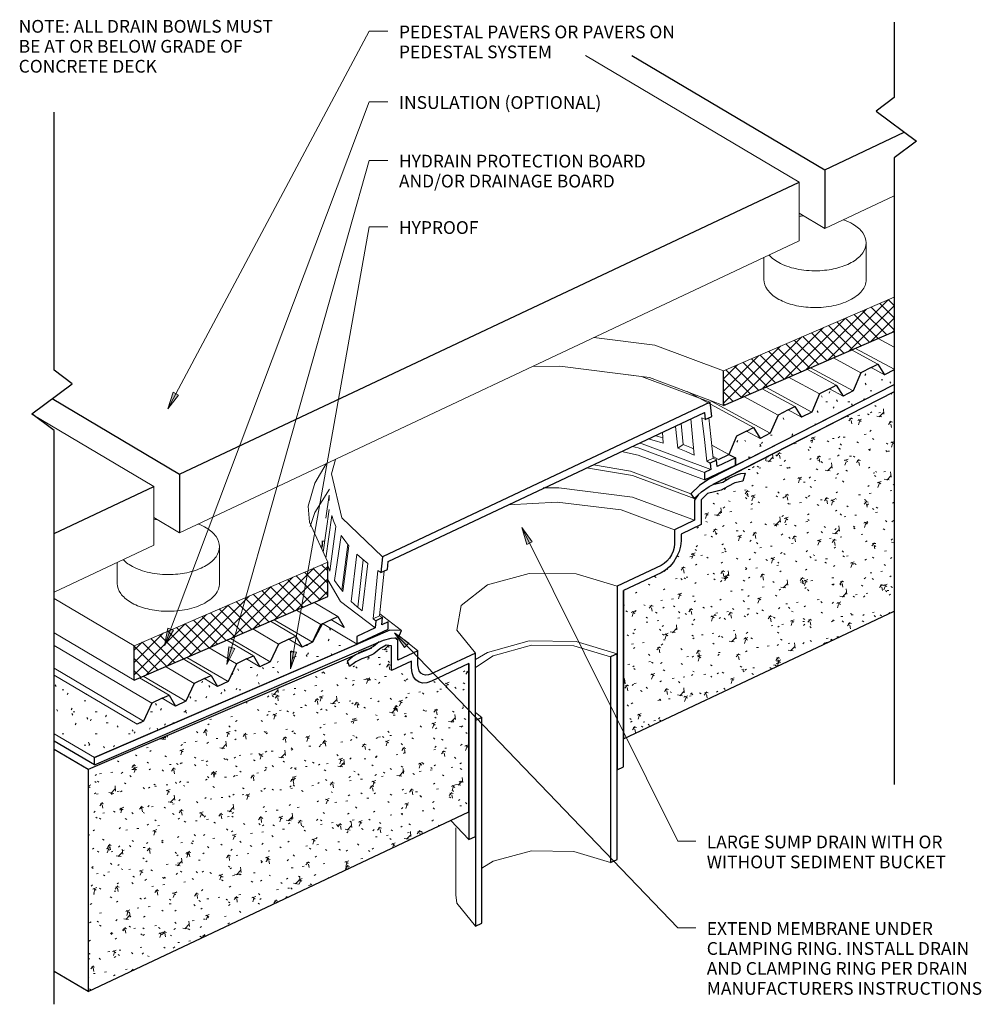
# Model space of a CAD drawing. Units: inches. Extents: x 50.9 to 64.8, y 23.9 to 38.2.
import ezdxf

# ---------------------------------------------------------------- set-up
doc = ezdxf.new("R2010")
doc.units = ezdxf.units.IN
doc.header["$MEASUREMENT"] = 0
for name, color, linetype, lineweight in [('A-DETL-GENF', 92, 'Continuous', 9), ('A-DETL-MEDM', 33, 'Continuous', 30), ('A-DETL-THIN', 151, 'Continuous', 9), ('G-ANNO-TEXT', 231, 'Continuous', 9)]:
    doc.layers.add(name, color=color, linetype=linetype, lineweight=lineweight)
doc.styles.add('Arial', font='arial.ttf', dxfattribs={"height": 0.184412})
pattern_1 = [(50, (0, 0), (0.573693, -0.050601), [0.06, -0.66]), (355, (0, 0), (-0.110958, 0.6019613), [0.048, -0.528]), (100.451, (0.048, -0.004), (0.462714, 0.551076), [0.051, -0.561]), (46.184, (0, 0.16), (0.854272, -0.132283), [0.09, -0.99]), (96.636, (0.071, 0.149), (0.747913, 0.779653), [0.076, -0.841]), (351.184, (0, 0.16), (0.747324, 0.779675), [0.072, -0.792]), (21, (0.08, 0.12), (0.4772312, -0.3223885), [0.06, -0.66]), (326, (0.08, 0.12), (0.1947907, 0.5802806), [0.048, -0.528]), (71.451, (0.12, 0.093), (0.6718658, 0.2576537), [0.051, -0.561]), (37.5, (0, 0), (0.010074, 0.2661269), [0.026, -0.495, 0.026, -0.51, -0.53]), (37.5, (0, 0), (0.010074, 0.2661269), [-1.058, 0.026, -0.504]), (7.5, (0, 0), (0.2106613, 0.3151933), [0.026, -0.279, 0.026, -0.483, -0.202]), (7.5, (0, 0), (0.2106613, 0.3151933), [-0.815, 0.026, -0.176]), (327.5, (-0.178, 0), (0.42703695, -0.0183151), [0.026, -0.174, 0.026, -0.598, -0.828]), (327.5, (-0.178, 0), (0.42703695, -0.0183151), [-0.824, 0.026, -0.802]), (317.5, (-0.258, 0), (0.4664812, 0.0798206), [0.026, -0.234, 0.026, -0.388, -0.588]), (317.5, (-0.258, 0), (0.4664812, 0.0798206), [-0.674, 0.026, -0.562])]
pattern_2 = [(0, (0, 0), (0.64, 0.16), [0.026, -0.454, 0.026, -0.454, -2.56]), (0, (0, 0), (0.64, 0.16), [-0.96, 0.026, -0.934, 0.026, -0.454, -1.12]), (0, (0, 0), (0.64, 0.16), [-2.4, 0.026, -0.294, 0.026, -0.774]), (120, (0.24, 0.08), (-0.45856406, 0.47425626), [0.026, -0.454, 0.026, -0.454, -2.56]), (120, (0.24, 0.08), (-0.45856406, 0.47425626), [-0.96, 0.026, -0.934, 0.026, -0.454, -1.12]), (120, (0.24, 0.08), (-0.45856406, 0.47425626), [-2.4, 0.026, -0.294, 0.026, -0.774]), (240, (0.32, 0.4), (-0.18143594, -0.63425626), [0.026, -0.454, 0.026, -0.454, -2.56]), (240, (0.32, 0.4), (-0.18143594, -0.63425626), [-0.96, 0.026, -0.934, 0.026, -0.454, -1.12]), (240, (0.32, 0.4), (-0.18143594, -0.63425626), [-2.4, 0.026, -0.294, 0.026, -0.774])]
pattern_3 = [(45, (0, 0), (-0.08838835, 0.08838835), []), (135, (0, 0), (-0.08838835, -0.08838835), [])]

# ---------------------------------------------------------------- blocks, each defined once
blk = doc.blocks.new('Break Line smaller - Break Line smaller-219529-WP020')
at = {"layer": 'A-DETL-MEDM'}
for p, q in [((-0.482, 0), (-0.241, 0.322)), ((-0.241, 0.322), (0.195, -0.26)), ((-8.774, 0), (-0.482, 0)), ((0.195, -0.26), (0.39, 0)), ((0.39, 0), (4.12, 0))]:
    blk.add_line(p, q, dxfattribs=at)
blk = doc.blocks.new('Break Line smaller - Break Line smaller-219530-WP020')
at = {"layer": 'A-DETL-MEDM'}
for p, q in [((0.195, 0.26), (-0.241, -0.322)), ((0.39, 0), (0.195, 0.26)), ((-0.482, 0), (-9.535, 0)), ((-0.241, -0.322), (-0.482, 0)), ((1.483, 0), (0.39, 0))]:
    blk.add_line(p, q, dxfattribs=at)

msp = doc.modelspace()

# ---------------------------------------------------------------- hatches: boundary and pattern name
at = {"layer": 'A-DETL-GENF'}
h = msp.add_hatch(dxfattribs=at)
h.set_pattern_fill('FP_3', color=8, style=0, pattern_type=2)
h.set_pattern_definition(pattern_3)
h.paths.add_polyline_path([(61.081, 32.59), (63.548, 33.656), (63.548, 34.154), (61.081, 33.088), (61.081, 32.992)], flags=0)
h = msp.add_hatch(dxfattribs=at)
h.set_pattern_fill('FP_2', color=8, style=0, pattern_type=2)
h.set_pattern_definition(pattern_2)
h.paths.add_polyline_path([(61.257, 31.72), (63.548, 32.891), (63.548, 33.101), (63.41, 33.03), (63.215, 33.136), (63.069, 33.062), (62.958, 32.799), (62.81, 32.724), (62.615, 32.83), (62.469, 32.756), (62.358, 32.493), (62.211, 32.418), (62.016, 32.524), (61.87, 32.45), (61.759, 32.187), (61.611, 32.112), (61.416, 32.218), (61.27, 32.144), (61.159, 31.88), (61.257, 31.831)], flags=0)
h = msp.add_hatch(dxfattribs=at)
h.set_pattern_fill('FP_1', color=8, style=0, pattern_type=2)
h.set_pattern_definition(pattern_1)
h.paths.add_polyline_path([(59.637, 27.77), (63.548, 29.614), (63.548, 32.785), (60.929, 31.446), (61.071, 31.479), (61.176, 31.543), (61.286, 31.591), (61.334, 31.604), (61.394, 31.611), (61.362, 31.496), (61.246, 31.471), (61.145, 31.417), (61.05, 31.363), (60.951, 31.342), (60.85, 31.314), (60.758, 31.224), (60.758, 30.867), (60.468, 30.73), (60.468, 30.632), (60.46, 30.556), (60.439, 30.477), (60.405, 30.399), (60.359, 30.326), (60.305, 30.261), (60.244, 30.208), (60.18, 30.17), (59.637, 29.914)], flags=0)
h = msp.add_hatch(dxfattribs=at)
h.set_pattern_fill('FP_3', color=8, style=0, pattern_type=2)
h.set_pattern_definition(pattern_3)
h.paths.add_polyline_path([(52.562, 28.618), (55.362, 29.827), (55.362, 30.325), (52.562, 29.116)], flags=0)
h = msp.add_hatch(dxfattribs=at)
h.set_pattern_fill('FP_2', color=8, style=0, pattern_type=2)
h.set_pattern_definition(pattern_2)
h.paths.add_polyline_path([(51.991, 27.499), (55.786, 29.139), (55.285, 29.436), (55.14, 29.166), (54.99, 29.096), (54.798, 29.209), (54.65, 29.14), (54.53, 28.882), (54.38, 28.812), (54.188, 28.925), (54.04, 28.855), (53.92, 28.597), (53.77, 28.527), (53.578, 28.64), (53.43, 28.571), (53.31, 28.313), (53.16, 28.243), (52.968, 28.356), (52.82, 28.286), (52.7, 28.028), (52.605, 27.984), (51.405, 28.691), (51.405, 27.845)], flags=0)
h = msp.add_hatch(dxfattribs=at)
h.set_pattern_fill('FP_1', color=8, style=0, pattern_type=2)
h.set_pattern_definition(pattern_1)
h.paths.add_polyline_path([(51.896, 24.119), (57.403, 26.716), (57.403, 28.86), (56.86, 28.604), (56.796, 28.582), (56.736, 28.577), (56.681, 28.591), (56.636, 28.621), (56.601, 28.667), (56.58, 28.726), (56.573, 28.795), (56.573, 28.893), (56.283, 28.756), (56.283, 29.114), (56.205, 29.122), (56.115, 29.069), (56.026, 29), (55.938, 28.954), (55.854, 28.927), (55.765, 28.882), (55.678, 28.815), (55.646, 28.9), (55.721, 28.96), (55.756, 28.981), (51.896, 27.328), (51.896, 26.347)], flags=0)
at = {"layer": 'G-ANNO-TEXT'}
for points in [[(53.049, 32.539), (53.205, 32.739), (53.128, 32.78)], [(58.165, 30.823), (58.237, 30.58), (58.316, 30.619)], [(53.001, 29.121), (53.131, 29.34), (53.048, 29.371)], [(56.328, 29.302), (56.469, 29.091), (56.533, 29.152)], [(53.905, 28.846), (54.016, 29.075), (53.931, 29.098)], [(54.821, 28.783), (54.908, 29.022), (54.821, 29.037)]]:
    msp.add_hatch(color=7, dxfattribs=at).paths.add_polyline_path(points, flags=0)

# ---------------------------------------------------------------- linework, layer by layer
at = {"layer": 'A-DETL-MEDM'}
for p, q in [((59.758, 37.647), (62.548, 35.994)), ((62.548, 35.994), (63.696, 36.536)), ((62.548, 35.994), (62.548, 35.145)), ((53.22, 31.595), (62.174, 35.818)), ((61.081, 32.59), (63.548, 33.656)), ((63.215, 33.136), (63.312, 33.186)), ((63.312, 33.186), (63.41, 33.03)), ((61.081, 32.59), (61.081, 33.088)), ((63.069, 33.062), (62.958, 32.799)), ((63.215, 33.136), (63.069, 33.062)), ((63.548, 33.101), (63.41, 33.03)), ((61.257, 31.72), (63.548, 32.891)), ((62.615, 32.83), (62.713, 32.88)), ((62.713, 32.88), (62.81, 32.724)), ((63.548, 32.785), (60.929, 31.446)), ((62.469, 32.756), (62.358, 32.493)), ((62.615, 32.83), (62.469, 32.756)), ((62.958, 32.799), (62.81, 32.724)), ((51.377, 32.687), (53.22, 31.595)), ((60.889, 32.634), (56.152, 30.4)), ((62.959, 32.59), (60.87, 31.522)), ((60.912, 32.43), (60.889, 32.634)), ((56.234, 30.332), (60.806, 32.489)), ((60.806, 32.489), (60.818, 32.385)), ((60.874, 31.418), (62.962, 32.485)), ((61.87, 32.45), (61.759, 32.187)), ((62.016, 32.524), (61.87, 32.45)), ((62.016, 32.524), (62.113, 32.574)), ((62.113, 32.574), (62.211, 32.418)), ((62.358, 32.493), (62.211, 32.418)), ((60.818, 32.385), (60.912, 32.43)), ((61.416, 32.218), (61.27, 32.144)), ((61.416, 32.218), (61.514, 32.268)), ((61.514, 32.268), (61.611, 32.112)), ((61.759, 32.187), (61.611, 32.112)), ((61.27, 32.144), (61.159, 31.88)), ((61.011, 31.806), (61.159, 31.881)), ((61.159, 31.88), (61.257, 31.831)), ((60.982, 31.8), (60.888, 31.755)), ((60.982, 31.8), (60.888, 31.755)), ((60.888, 31.755), (60.898, 31.662)), ((60.992, 31.706), (60.982, 31.8)), ((61.257, 31.831), (60.992, 31.706)), ((61.257, 31.831), (61.257, 31.72)), ((61.257, 31.726), (61.257, 31.831)), ((53.22, 31.595), (53.22, 30.746)), ((60.806, 31.513), (61.257, 31.726)), ((60.898, 31.662), (60.806, 31.619)), ((60.806, 31.619), (60.806, 31.513)), ((61.176, 31.543), (61.286, 31.591)), ((61.286, 31.591), (61.334, 31.604)), ((61.334, 31.604), (61.394, 31.611)), ((61.394, 31.611), (61.362, 31.496)), ((60.87, 31.522), (60.736, 31.431)), ((60.929, 31.446), (61.071, 31.479)), ((61.071, 31.479), (61.176, 31.543)), ((61.246, 31.471), (61.145, 31.417)), ((61.362, 31.496), (61.246, 31.471)), ((51.405, 30.739), (52.847, 31.419)), ((60.736, 31.431), (60.612, 31.311)), ((60.612, 31.311), (60.636, 31.276)), ((60.659, 31.242), (60.763, 31.342)), ((60.85, 31.314), (60.758, 31.224)), ((60.763, 31.342), (60.874, 31.418)), ((60.951, 31.342), (60.85, 31.314)), ((61.05, 31.363), (60.951, 31.342)), ((61.145, 31.417), (61.05, 31.363)), ((60.636, 31.276), (60.659, 31.242)), ((60.718, 31.298), (60.664, 31.219)), ((60.664, 31.219), (60.664, 30.929)), ((60.758, 31.224), (60.758, 30.867)), ((60.664, 30.929), (60.374, 30.792)), ((60.374, 30.792), (60.374, 30.588)), ((60.758, 30.867), (60.468, 30.73)), ((60.468, 30.632), (60.46, 30.556)), ((60.468, 30.73), (60.468, 30.632)), ((60.355, 30.483), (60.332, 30.43)), ((60.369, 30.536), (60.355, 30.483)), ((60.374, 30.588), (60.369, 30.536)), ((60.439, 30.477), (60.405, 30.399)), ((60.46, 30.556), (60.439, 30.477)), ((55.362, 30.325), (55.361, 30.325)), ((55.362, 29.827), (55.362, 30.325)), ((56.152, 30.4), (56.129, 30.174)), ((56.223, 30.218), (56.234, 30.332)), ((60.264, 30.337), (60.223, 30.302)), ((60.301, 30.381), (60.264, 30.337)), ((60.332, 30.43), (60.301, 30.381)), ((60.359, 30.326), (60.305, 30.261)), ((60.405, 30.399), (60.359, 30.326)), ((56.129, 30.174), (56.223, 30.218)), ((60.18, 30.276), (59.544, 29.976)), ((60.18, 30.17), (59.637, 29.914)), ((60.223, 30.302), (60.18, 30.276)), ((60.244, 30.208), (60.18, 30.17)), ((60.305, 30.261), (60.244, 30.208)), ((59.544, 29.976), (59.544, 27.323)), ((59.637, 29.914), (59.637, 27.77)), ((59.637, 27.367), (59.637, 29.914)), ((52.562, 28.618), (55.362, 29.827)), ((59.637, 27.77), (63.548, 29.614)), ((55.26, 29.424), (55.508, 29.54)), ((55.508, 29.54), (55.6, 29.381)), ((56.058, 29.477), (56.048, 29.374)), ((56.152, 29.522), (56.058, 29.477)), ((56.142, 29.419), (56.152, 29.522)), ((56.234, 29.462), (56.142, 29.419)), ((56.234, 29.357), (56.234, 29.462)), ((56.257, 29.342), (51.991, 27.499)), ((55.285, 29.436), (55.14, 29.166)), ((55.14, 29.166), (55.26, 29.424)), ((56.048, 29.374), (55.784, 29.25)), ((55.784, 29.144), (56.234, 29.357)), ((56.429, 29.338), (56.257, 29.342)), ((56.381, 29.224), (56.429, 29.338)), ((51.991, 27.393), (56.166, 29.197)), ((54.798, 29.209), (54.65, 29.14)), ((54.798, 29.209), (54.898, 29.255)), ((54.898, 29.255), (54.99, 29.096)), ((55.784, 29.25), (55.784, 29.144)), ((56.166, 29.197), (56.278, 29.227)), ((56.278, 29.227), (56.33, 29.23)), ((56.376, 29.196), (56.329, 29.229)), ((56.33, 29.23), (56.381, 29.224)), ((56.376, 28.906), (56.376, 29.196)), ((51.991, 27.499), (55.786, 29.139)), ((52.562, 28.618), (52.562, 29.116)), ((54.65, 29.14), (54.53, 28.882)), ((55.14, 29.166), (54.99, 29.096)), ((55.994, 29.083), (55.749, 28.978)), ((55.877, 29.042), (55.799, 29.009)), ((55.951, 29.066), (55.877, 29.042)), ((56.024, 29.107), (55.951, 29.066)), ((56.105, 29.171), (56.024, 29.107)), ((56.115, 29.069), (56.026, 29)), ((56.205, 29.122), (56.115, 29.069)), ((56.283, 29.114), (56.205, 29.122)), ((56.283, 28.756), (56.283, 29.114)), ((56.666, 29.043), (56.376, 28.906)), ((56.666, 28.839), (56.666, 29.043)), ((55.756, 28.981), (51.896, 27.328)), ((54.188, 28.925), (54.04, 28.855)), ((54.188, 28.925), (54.288, 28.971)), ((54.288, 28.971), (54.38, 28.812)), ((55.646, 28.9), (55.721, 28.96)), ((55.678, 28.815), (55.646, 28.9)), ((55.721, 28.96), (55.756, 28.981)), ((55.854, 28.927), (55.767, 28.883)), ((55.938, 28.954), (55.854, 28.927)), ((56.026, 29), (55.938, 28.954)), ((56.573, 28.893), (56.283, 28.756)), ((56.573, 28.795), (56.573, 28.893)), ((57.497, 29.01), (57, 28.776)), ((57.497, 26.358), (57.497, 29.01)), ((59.544, 28.999), (59.45, 28.955)), ((59.45, 28.955), (59.45, 25.984)), ((59.544, 26.028), (59.544, 28.999)), ((54.04, 28.855), (53.92, 28.597)), ((54.53, 28.882), (54.38, 28.812)), ((55.767, 28.883), (55.678, 28.815)), ((56.58, 28.726), (56.573, 28.795)), ((56.671, 28.792), (56.666, 28.839)), ((56.685, 28.752), (56.671, 28.792)), ((56.709, 28.721), (56.685, 28.752)), ((57.403, 28.86), (56.86, 28.604)), ((57, 28.776), (56.86, 28.71)), ((57.403, 26.716), (57.403, 28.86)), ((57.403, 28.86), (57.403, 26.314)), ((53.578, 28.64), (53.43, 28.571)), ((53.578, 28.64), (53.678, 28.686)), ((53.678, 28.686), (53.77, 28.527)), ((56.601, 28.667), (56.58, 28.726)), ((56.636, 28.621), (56.601, 28.667)), ((56.681, 28.591), (56.636, 28.621)), ((56.739, 28.701), (56.709, 28.721)), ((56.776, 28.692), (56.739, 28.701)), ((56.817, 28.695), (56.776, 28.692)), ((56.86, 28.604), (56.796, 28.582)), ((56.86, 28.71), (56.817, 28.695)), ((53.43, 28.571), (53.31, 28.313)), ((53.92, 28.597), (53.77, 28.527)), ((56.736, 28.577), (56.681, 28.591)), ((56.796, 28.582), (56.736, 28.577)), ((52.968, 28.356), (52.82, 28.286)), ((52.968, 28.356), (53.068, 28.402)), ((53.068, 28.402), (53.16, 28.243)), ((52.82, 28.286), (52.7, 28.028)), ((53.31, 28.313), (53.16, 28.243)), ((57.59, 28.078), (57.497, 28.034)), ((57.497, 28.034), (57.497, 25.063)), ((57.59, 25.107), (57.59, 28.078)), ((52.7, 28.028), (52.605, 27.984)), ((51.991, 27.393), (51.405, 27.738)), ((51.896, 27.328), (51.405, 27.617)), ((51.991, 27.393), (51.991, 27.499)), ((51.896, 27.328), (51.896, 24.119)), ((59.544, 27.323), (59.637, 27.367)), ((51.896, 24.119), (57.403, 26.716)), ((57.403, 26.314), (57.497, 26.358)), ((59.45, 25.984), (59.544, 26.028)), ((57.497, 25.063), (57.59, 25.107)), ((51.896, 24.119), (51.405, 24.408))]:
    msp.add_line(p, q, dxfattribs=at)
at = {"layer": 'A-DETL-THIN'}
for p, q in [((62.174, 35.818), (59.088, 37.647)), ((62.174, 34.97), (62.174, 35.818)), ((62.548, 35.145), (63.548, 35.617)), ((62.174, 35.367), (62.548, 35.145)), ((53.22, 30.746), (62.174, 34.97)), ((63.145, 34.407), (63.145, 34.938)), ((61.667, 34.73), (61.667, 34.407)), ((61.081, 33.088), (63.548, 34.154)), ((59.21, 33.571), (60.091, 33.461)), ((60.091, 33.461), (61.081, 33.088)), ((63.548, 33.433), (63.319, 33.557)), ((63.312, 33.186), (62.934, 33.391)), ((63.548, 33.111), (62.988, 33.414)), ((63.069, 33.062), (62.671, 33.277)), ((58.321, 33.15), (58.717, 33.155)), ((58.321, 33.15), (58.717, 33.155)), ((58.321, 33.152), (58.321, 33.15)), ((58.717, 33.155), (60.012, 32.992)), ((58.717, 33.155), (59.899, 33.007)), ((62.713, 32.88), (62.287, 33.111)), ((62.958, 32.799), (62.34, 33.134)), ((63.41, 33.03), (63.215, 33.136)), ((59.899, 33.007), (60.889, 32.634)), ((60.012, 32.992), (61.081, 32.59)), ((62.469, 32.756), (62.024, 32.997)), ((61.514, 32.268), (60.555, 32.788)), ((62.113, 32.574), (61.639, 32.831)), ((62.358, 32.493), (61.692, 32.854)), ((62.81, 32.724), (62.615, 32.83)), ((61.759, 32.187), (60.869, 32.67)), ((61.87, 32.45), (61.376, 32.718)), ((52.847, 31.419), (51.083, 32.464)), ((58.578, 31.438), (60.806, 32.489)), ((62.211, 32.418), (62.016, 32.524)), ((60.469, 32.33), (60.498, 32.022)), ((60.609, 32.396), (60.629, 32.183)), ((60.806, 32.096), (60.771, 32.411)), ((60.771, 32.411), (60.814, 32.388)), ((60.9, 32.14), (60.87, 32.41)), ((60.198, 32.202), (60.21, 32.042)), ((60.42, 31.97), (60.39, 32.282)), ((60.629, 32.183), (60.658, 31.871)), ((61.611, 32.112), (61.416, 32.218)), ((59.866, 32.045), (59.905, 32.036)), ((59.905, 32.036), (60.898, 31.662)), ((60.078, 32.081), (59.992, 32.105)), ((60.21, 32.042), (60.078, 32.081)), ((60.093, 32.152), (60.138, 32.14)), ((60.138, 32.14), (60.204, 32.12)), ((60.498, 32.022), (60.42, 31.97)), ((60.498, 32.022), (60.619, 31.974)), ((60.841, 31.781), (60.806, 32.096)), ((60.935, 31.825), (60.9, 32.14)), ((59.851, 31.872), (59.608, 31.923)), ((59.764, 31.997), (59.851, 31.977)), ((59.851, 31.977), (60.806, 31.619)), ((60.541, 31.922), (60.42, 31.97)), ((60.658, 31.871), (60.541, 31.922)), ((60.619, 31.974), (60.649, 31.962)), ((61.159, 31.88), (60.914, 32.013)), ((55.174, 31.467), (55.34, 31.746)), ((55.418, 31.599), (55.473, 31.807)), ((60.806, 31.513), (59.851, 31.872)), ((60.841, 31.781), (60.935, 31.825)), ((60.841, 31.781), (60.888, 31.755)), ((61.011, 31.806), (60.933, 31.849)), ((60.935, 31.825), (60.987, 31.803)), ((55.564, 30.962), (55.418, 31.599)), ((59.103, 31.686), (59.765, 31.576)), ((59.202, 31.732), (59.738, 31.637)), ((59.738, 31.637), (60.612, 31.311)), ((55.079, 31.132), (55.174, 31.467)), ((59.765, 31.576), (60.659, 31.242)), ((52.847, 30.57), (52.847, 31.419)), ((55.174, 31.042), (55.387, 31.381)), ((58.474, 31.397), (58.7, 31.397)), ((58.7, 31.397), (59.768, 31.264)), ((55.333, 30.96), (55.38, 31.292)), ((55.38, 31.292), (55.381, 31.213)), ((57.973, 31.153), (58.68, 31.192)), ((58.68, 31.192), (59.601, 31.079)), ((59.768, 31.264), (60.664, 30.929)), ((55.098, 30.9), (55.079, 31.132)), ((55.109, 30.841), (55.174, 31.042)), ((55.382, 31.086), (55.294, 30.468)), ((59.601, 31.079), (60.374, 30.792)), ((52.847, 30.967), (53.22, 30.746)), ((55.361, 30.325), (55.098, 30.9)), ((55.334, 30.383), (55.419, 30.998)), ((55.419, 30.998), (55.446, 30.919)), ((55.446, 30.919), (55.48, 30.841)), ((56.152, 30.4), (55.564, 30.962)), ((55.48, 30.841), (55.391, 30.192)), ((55.28, 30.633), (55.275, 30.513)), ((55.286, 30.548), (55.285, 30.628)), ((55.317, 30.628), (55.285, 30.628)), ((55.461, 30.059), (55.554, 30.711)), ((55.554, 30.711), (55.607, 30.636)), ((55.607, 30.636), (55.666, 30.562)), ((51.405, 29.89), (52.847, 30.57)), ((53.797, 30.017), (53.797, 30.548)), ((55.651, 30.581), (55.566, 29.918)), ((55.666, 30.562), (55.581, 29.899)), ((52.319, 30.321), (52.319, 30.017)), ((52.562, 29.116), (55.361, 30.325)), ((55.702, 29.755), (55.782, 30.441)), ((55.782, 30.441), (55.858, 30.372)), ((55.875, 30.358), (55.795, 29.672)), ((55.858, 30.372), (55.941, 30.305)), ((55.362, 30.277), (55.391, 30.192)), ((55.941, 30.305), (55.861, 29.618)), ((56.016, 29.505), (56.086, 30.201)), ((56.086, 30.201), (56.129, 30.174)), ((56.11, 29.549), (56.175, 30.196)), ((55.545, 29.755), (55.362, 30.069)), ((55.461, 30.059), (55.522, 29.973)), ((57.67, 29.997), (58.274, 30.162)), ((58.274, 30.162), (58.954, 30.155)), ((58.954, 30.155), (59.544, 29.976)), ((55.522, 29.973), (55.581, 29.899)), ((57.67, 29.997), (57.29, 29.698)), ((51.405, 29.798), (52.562, 29.116)), ((55.508, 29.54), (55.164, 29.742)), ((56.048, 29.373), (55.545, 29.755)), ((55.702, 29.755), (55.788, 29.677)), ((55.26, 29.424), (54.908, 29.631)), ((55.788, 29.677), (55.861, 29.618)), ((57.29, 29.698), (57.228, 29.34)), ((54.898, 29.255), (54.534, 29.47)), ((55.14, 29.166), (54.586, 29.492)), ((55.6, 29.381), (55.408, 29.493)), ((56.11, 29.549), (56.016, 29.505)), ((56.016, 29.505), (56.058, 29.477)), ((56.11, 29.549), (56.152, 29.522)), ((56.429, 29.338), (56.113, 29.578)), ((54.65, 29.14), (54.278, 29.359)), ((55.786, 29.139), (55.285, 29.436)), ((57.228, 29.34), (57.497, 29.01)), ((51.405, 29.3), (52.562, 28.618)), ((54.288, 28.971), (53.903, 29.197)), ((54.53, 28.882), (53.956, 29.22)), ((54.99, 29.096), (54.798, 29.209)), ((56.395, 29.257), (56.666, 29.043)), ((57.67, 29.02), (58.274, 29.186)), ((58.274, 29.186), (58.954, 29.178)), ((58.954, 29.178), (59.544, 28.999)), ((52.82, 28.286), (51.405, 29.12)), ((54.04, 28.855), (53.647, 29.087)), ((57.753, 28.971), (58.305, 29.122)), ((58.305, 29.122), (58.917, 29.115)), ((58.917, 29.115), (59.45, 28.955)), ((53.678, 28.686), (53.273, 28.925)), ((53.92, 28.597), (53.325, 28.947)), ((54.38, 28.812), (54.188, 28.925)), ((57.497, 28.919), (57.67, 29.02)), ((57.753, 28.971), (57.497, 28.802)), ((52.7, 28.028), (51.405, 28.791)), ((53.43, 28.571), (53.017, 28.814)), ((52.605, 27.984), (51.405, 28.691)), ((53.068, 28.402), (52.642, 28.653)), ((53.31, 28.313), (52.694, 28.675)), ((53.77, 28.527), (53.578, 28.64)), ((53.16, 28.243), (52.968, 28.356)), ((57.497, 28.153), (57.59, 28.078)), ((51.405, 27.845), (51.991, 27.499)), ((57.139, 26.592), (57.403, 26.314)), ((57.211, 26.484), (57.211, 25.507)), ((57.753, 26), (58.305, 26.151)), ((58.305, 26.151), (58.917, 26.144)), ((58.917, 26.144), (59.45, 25.984)), ((57.59, 25.903), (57.753, 26)), ((57.211, 25.514), (57.228, 25.393)), ((57.228, 25.393), (57.497, 25.063))]:
    msp.add_line(p, q, dxfattribs=at)
for points in [[(62.236, 35.331), (62.215, 35.328), (62.194, 35.325), (62.174, 35.321)], [(52.893, 30.941), (52.878, 30.939), (52.862, 30.937), (52.847, 30.935)]]:
    msp.add_open_spline(points, degree=3, dxfattribs=at)
for points, knots in [([(63.145, 34.938), (63.145, 34.988), (63.111, 35.087), (62.982, 35.201), (62.867, 35.255), (62.818, 35.273)], [0, 0, 0, 0, 0.1176471, 0.2352941, 0.3120025, 0.3120025, 0.3120025, 0.3120025]), ([(63.145, 34.938), (63.145, 34.888), (63.111, 34.789), (62.965, 34.66), (62.743, 34.569), (62.465, 34.525), (62.165, 34.544), (61.9, 34.629), (61.78, 34.718), (61.739, 34.765)], [0, 0, 0, 0, 0.1176471, 0.2352941, 0.3529412, 0.4705882, 0.6029412, 0.7352941, 0.8583522, 0.8583522, 0.8583522, 0.8583522]), ([(61.667, 34.407), (61.668, 34.357), (61.701, 34.258), (61.848, 34.129), (62.069, 34.037), (62.348, 33.994), (62.648, 34.013), (62.918, 34.1), (63.102, 34.24), (63.145, 34.35), (63.145, 34.407)], [0, 0, 0, 0, 0.117647, 0.235294, 0.352941, 0.470588, 0.602941, 0.735294, 0.867647, 1, 1, 1, 1]), ([(53.797, 30.548), (53.796, 30.598), (53.763, 30.697), (53.638, 30.807), (53.532, 30.858), (53.492, 30.874)], [0, 0, 0, 0, 0.1176471, 0.2352941, 0.3001948, 0.3001948, 0.3001948, 0.3001948]), ([(53.797, 30.548), (53.796, 30.498), (53.763, 30.399), (53.616, 30.27), (53.395, 30.178), (53.116, 30.135), (52.816, 30.154), (52.56, 30.236), (52.443, 30.32), (52.403, 30.361)], [0, 0, 0, 0, 0.1176471, 0.2352941, 0.3529412, 0.4705882, 0.6029412, 0.7352941, 0.846871, 0.846871, 0.846871, 0.846871]), ([(52.319, 30.017), (52.319, 29.966), (52.353, 29.868), (52.499, 29.738), (52.721, 29.647), (52.999, 29.604), (53.299, 29.623), (53.57, 29.71), (53.754, 29.849), (53.796, 29.96), (53.797, 30.017)], [0, 0, 0, 0, 0.117647, 0.235294, 0.352941, 0.470588, 0.602941, 0.735294, 0.867647, 1, 1, 1, 1])]:
    msp.add_open_spline(points, degree=3, knots=knots, dxfattribs=at)
at = {"layer": 'G-ANNO-TEXT', "color": 7}
for p, q in [((53.049, 32.539), (55.958, 37.997)), ((55.958, 37.997), (56.231, 37.997)), ((53.001, 29.121), (55.958, 36.977)), ((55.958, 36.977), (56.231, 36.977)), ((53.905, 28.846), (55.958, 36.13)), ((55.958, 36.13), (56.231, 36.13)), ((54.821, 28.783), (55.958, 35.17)), ((55.958, 35.17), (56.231, 35.17)), ((53.128, 32.78), (53.049, 32.539)), ((53.049, 32.539), (53.205, 32.739)), ((53.205, 32.739), (53.128, 32.78)), ((58.165, 30.823), (58.237, 30.58)), ((58.316, 30.619), (58.165, 30.823)), ((58.165, 30.823), (60.422, 26.29)), ((58.237, 30.58), (58.316, 30.619)), ((53.048, 29.371), (53.001, 29.121)), ((53.001, 29.121), (53.131, 29.34)), ((53.131, 29.34), (53.048, 29.371)), ((56.328, 29.302), (56.469, 29.091)), ((56.533, 29.152), (56.328, 29.302)), ((56.328, 29.302), (60.422, 25.039)), ((53.931, 29.098), (53.905, 28.846)), ((53.905, 28.846), (54.016, 29.075)), ((54.016, 29.075), (53.931, 29.098)), ((54.908, 29.022), (54.821, 29.037)), ((54.821, 29.037), (54.821, 28.783)), ((56.469, 29.091), (56.533, 29.152)), ((54.821, 28.783), (54.908, 29.022)), ((60.422, 26.29), (60.68, 26.29)), ((60.422, 25.039), (60.68, 25.039))]:
    msp.add_line(p, q, dxfattribs=at)

# ---------------------------------------------------------------- block references
at = {"layer": 'A-DETL-GENF'}
for name, p, rotation in [('Break Line smaller - Break Line smaller-219530-WP020', (63.548, 36.647), 90.00000000000007), ('Break Line smaller - Break Line smaller-219529-WP020', (51.405, 32.708), 89.99999999999993)]:
    msp.add_blockref(name, p, dxfattribs=dict(at, rotation=rotation))

# ---------------------------------------------------------------- texts
at = {"layer": 'G-ANNO-TEXT', "color": 7, "char_height": 0.18441, "attachment_point": 1, "line_spacing_factor": 0.938532, "style": 'Arial', "bg_fill": 3, "box_fill_scale": 1.25, "bg_fill_color": 0, "bg_fill_transparency": 0}
for s, insert, width in [('LARGE SUMP DRAIN WITH OR\\PWITHOUT SEDIMENT BUCKET', (60.84, 26.372), 4.45725), ('EXTEND MEMBRANE UNDER\\PCLAMPING RING. INSTALL DRAIN\\PAND CLAMPING RING PER DRAIN\\PMANUFACTURERS INSTRUCTIONS', (60.84, 25.121), 5.15025)]:
    msp.add_mtext(s, dxfattribs=dict(at, insert=insert, width=width))

# ---------------------------------------------------------------- next in the draw order: texts
at = {"layer": 'G-ANNO-TEXT', "color": 7, "attachment_point": 1, "line_spacing_factor": 0.938532, "style": 'Arial', "bg_fill": 3, "box_fill_scale": 1.25, "bg_fill_color": 0, "bg_fill_transparency": 0}
for s, insert, char_height, width in [('NOTE: ALL DRAIN BOWLS MUST\\PBE AT OR BELOW GRADE OF\\PCONCRETE DECK', (50.894, 38.16), 0.18441, 4.74975), ('PEDESTAL PAVERS OR PAVERS ON\\PPEDESTAL SYSTEM', (56.391, 38.079), 0.18441, 5.3505), ('INSULATION (OPTIONAL)', (56.391, 37.059), 0.18441, 3.6765), ('HYDRAIN PROTECTION BOARD\\PAND/OR DRAINAGE BOARD', (56.391, 36.212), 0.18441, 4.6395), ('HYPROOF', (56.391, 35.252), 0.1844, 1.50975)]:
    msp.add_mtext(s, dxfattribs=dict(at, insert=insert, char_height=char_height, width=width))

doc.saveas('drawing.dxf')
